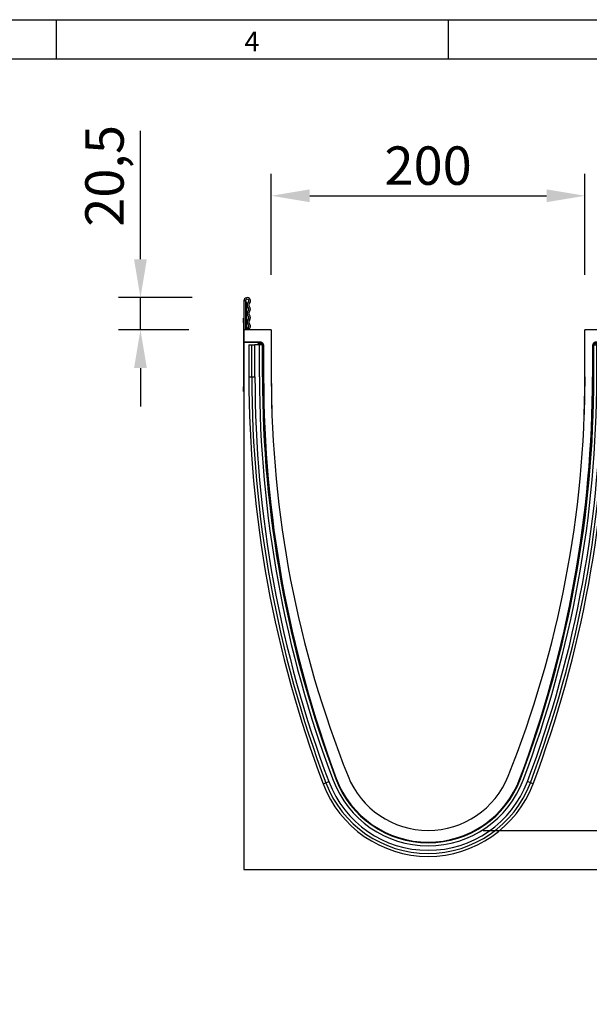
# Model space of a CAD drawing. Units: millimetres. Extents: x 75 to 2100, y 0 to 1460.
# Drawn here: x 777 to 1140, y 832 to 1460 of the extents above; entities that cross this region are included whole.
import ezdxf

# ---------------------------------------------------------------- set-up
doc = ezdxf.new("R2010")
doc.units = ezdxf.units.MM
doc.header["$LTSCALE"] = 5
doc.header["$PDSIZE"] = -1
doc.linetypes.add('SLD-Durchgehend', pattern=[0])
doc.layers.get('0').update_dxf_attribs({"color": 1, "linetype": 'SLD-Durchgehend', "lineweight": 25})
for name, color, linetype, lineweight in [('133571', 7, 'Continuous', 25), ('DIMENSION', 3, 'SLD-Durchgehend', 25), ('TANGENT_EDGES', 4, 'Continuous', 25)]:
    doc.layers.add(name, color=color, linetype=linetype, lineweight=lineweight)
doc.styles.add('BEMSTIL', font='isocp3.shx', dxfattribs={"width": 0.8})
doc.styles.add('SLDTEXTSTYLE0', font='TXT', dxfattribs={"width": 0.605})
doc.dimstyles.new('BEMASS$0', dxfattribs={"dimscale": 10, "dimtxt": 3.5, "dimasz": 3.5, "dimexe": 2, "dimexo": 0, "dimgap": 1, "dimtad": 1, "dimdec": 1, "dimtxsty": 'BEMSTIL', "dimcen": 3, "dimclrd": 3, "dimclre": 3, "dimclrt": 4, "dimadec": 0, "dimazin": 0, "dimtfac": 1, "dimtdec": 1, "dimtofl": 0, "dimtmove": 0, "dimatfit": 0, "dimfxl": 1, "dimtolj": 1, "dimlwd": -1, "dimlwe": -1, "dimarcsym": 0})

# ---------------------------------------------------------------- blocks, each defined once
blk = doc.blocks.new('*D5')
at = {"layer": 'Defpoints', "color": 0, "transparency": 16777216}
for p in [(853.8, 1282.62), (921.86, 1282.62), (919.74, 1262.12)]:
    blk.add_point(p, dxfattribs=at)
at = {"layer": 'DIMENSION', "color": 3, "transparency": 16777216}
for p, q in [((853.8, 1307.12), (853.8, 1389.07)), ((886.86, 1282.62), (839.8, 1282.62)), ((853.8, 1262.12), (853.8, 1282.62)), ((884.74, 1262.12), (839.8, 1262.12)), ((853.8, 1237.62), (853.8, 1213.12))]:
    blk.add_line(p, q, dxfattribs=at)
for points in [[(849.72, 1307.12), (857.89, 1307.12), (853.8, 1282.62)], [(849.72, 1237.62), (857.89, 1237.62), (853.8, 1262.12)]]:
    blk.add_solid(points, dxfattribs=at)
at = {"layer": 'DIMENSION', "color": 4, "transparency": 16777216, "insert": (818.62, 1360.34), "char_height": 24.5, "attachment_point": 2, "rotation": 90, "style": 'BEMSTIL', "bg_fill": 3, "box_fill_scale": 1.1, "bg_fill_color": 256, "bg_fill_true_color": 13158600, "bg_fill_transparency": 0}
blk.add_mtext('\\A1;20,5', dxfattribs=at)
blk = doc.blocks.new('*D6')
at = {"layer": 'Defpoints', "color": 0, "transparency": 16777216}
for p in [(1037.24, 942.62), (1220.67, 942.62), (1154.74, 917.62)]:
    blk.add_point(p, dxfattribs=at)
at = {"layer": 'DIMENSION', "color": 3, "transparency": 16777216}
for p, q in [((1220.67, 967.12), (1220.67, 991.62)), ((1072.24, 942.62), (1234.67, 942.62)), ((1220.67, 942.62), (1220.67, 917.62)), ((1189.74, 917.62), (1234.67, 917.62)), ((1220.67, 893.12), (1220.67, 831.75))]:
    blk.add_line(p, q, dxfattribs=at)
for points in [[(1216.59, 967.12), (1224.75, 967.12), (1220.67, 942.62)], [(1216.59, 893.12), (1224.75, 893.12), (1220.67, 917.62)]]:
    blk.add_solid(points, dxfattribs=at)
at = {"layer": 'DIMENSION', "color": 4, "transparency": 16777216, "insert": (1189.17, 850.18), "char_height": 24.5, "attachment_point": 2, "rotation": 90, "style": 'BEMSTIL', "bg_fill": 3, "box_fill_scale": 1.1, "bg_fill_color": 256, "bg_fill_true_color": 13158600, "bg_fill_transparency": 0}
blk.add_mtext('\\A1;25', dxfattribs=at)
blk = doc.blocks.new('*D7')
at = {"layer": 'Defpoints', "color": 0, "transparency": 16777216}
for p in [(1137.24, 1347.62), (937.24, 1262.12), (1137.24, 1262.12)]:
    blk.add_point(p, dxfattribs=at)
at = {"layer": 'DIMENSION', "color": 3, "transparency": 16777216}
for p, q in [((937.24, 1297.12), (937.24, 1361.62)), ((1137.24, 1297.12), (1137.24, 1361.62)), ((961.74, 1347.62), (1112.74, 1347.62))]:
    blk.add_line(p, q, dxfattribs=at)
for points in [[(961.74, 1351.7), (961.74, 1343.53), (937.24, 1347.62)], [(1112.74, 1351.7), (1112.74, 1343.53), (1137.24, 1347.62)]]:
    blk.add_solid(points, dxfattribs=at)
at = {"layer": 'DIMENSION', "color": 4, "transparency": 16777216, "insert": (1037.24, 1379.12), "char_height": 24.5, "attachment_point": 2, "style": 'BEMSTIL', "bg_fill": 3, "box_fill_scale": 1.1, "bg_fill_color": 256, "bg_fill_true_color": 13158600, "bg_fill_transparency": 0}
blk.add_mtext('\\A1;200', dxfattribs=at)
blk = doc.blocks.new('1033177-M_D_SIDE VIEW')
at = {"layer": '133571'}
for p, q in [((2996.5, 1326.05), (2996.5, 1307.68)), ((2997.5, 1326.05), (2996.5, 1326.05)), ((2997.5, 1326.05), (2997.5, 1307.68)), ((3230.5, 1326.05), (3230.5, 1307.68)), ((3230.5, 1326.05), (3231.5, 1326.05)), ((3231.5, 1326.05), (3231.5, 1307.68)), ((2998.5, 1324.3), (2998.5, 1323.8)), ((2998.5, 1307.68), (2998.5, 1323.8)), ((3229.5, 1323.8), (3229.5, 1324.3)), ((3229.5, 1307.68), (3229.5, 1323.8)), ((2996.3, 1315.18), (2996.5, 1315.18)), ((2996.3, 1312.18), (2996.3, 1315.18)), ((2996.3, 1312.18), (2996.3, 1271.18)), ((3014, 1307.68), (2996.5, 1307.68)), ((2996.5, 1307.68), (2996.5, 1299.78)), ((3014, 1307.68), (3014, 1277.68)), ((3231.5, 1307.68), (3214, 1307.68)), ((3214, 1277.68), (3214, 1307.68)), ((3231.5, 1299.78), (3231.5, 1307.68)), ((3007.22, 1299.78), (2996.5, 1299.78)), ((2996.5, 1299.47), (2996.5, 1299.78)), ((3006.48, 1299.47), (2996.5, 1299.47)), ((2996.5, 1299.47), (2996.5, 963.18)), ((2999.69, 1298.08), (2999.69, 1277.68)), ((2999.69, 1298.08), (3001.55, 1298.08)), ((3001.55, 1298.08), (3003.56, 1298.08)), ((3006.45, 1298.08), (3003.56, 1298.08)), ((3005.48, 1298.08), (3005.48, 1298.47)), ((3006.45, 1277.68), (3006.45, 1298.08)), ((3008.35, 1298.08), (3006.45, 1298.08)), ((3007.93, 1299.49), (3008.84, 1298.57)), ((3008.35, 1298.08), (3008.65, 1298.08)), ((3008.65, 1277.68), (3008.65, 1298.08)), ((3008.65, 1298.08), (3009.01, 1298.08)), ((3009.14, 1277.68), (3009.14, 1297.86)), ((3218.87, 1297.86), (3218.87, 1277.68)), ((3219.35, 1298.08), (3218.99, 1298.08)), ((3219.16, 1298.57), (3220.07, 1299.49)), ((3219.35, 1277.68), (3219.35, 1298.08)), ((3219.65, 1298.08), (3219.35, 1298.08)), ((3219.65, 1298.08), (3221.55, 1298.08)), ((3231.5, 1299.78), (3220.78, 1299.78)), ((3231.5, 1299.47), (3221.52, 1299.47)), ((3221.55, 1277.68), (3221.55, 1298.08)), ((3221.55, 1298.08), (3224.44, 1298.08)), ((3222.52, 1298.47), (3222.52, 1298.08)), ((3226.45, 1298.08), (3224.44, 1298.08)), ((3228.31, 1298.08), (3226.45, 1298.08)), ((3228.31, 1277.68), (3228.31, 1298.08)), ((3231.5, 1299.47), (3231.5, 1299.78)), ((3231.5, 963.18), (3231.5, 1299.47)), ((3014, 1277.68), (3014.42, 1253.65)), ((3214, 1277.68), (3213.58, 1253.65)), ((2996.3, 1268.18), (2996.3, 1271.18)), ((2996.5, 1268.18), (2996.3, 1268.18)), ((2996.5, 963.18), (3231.5, 963.18))]:
    blk.add_line(p, q, dxfattribs=at)
at = {"layer": '133571', "flags": 128}
for points in [[(2999.29, 1308.99), (2998.82, 1308.34), (2998.66, 1307.68)], [(2999.96, 1308.25), (2999.73, 1307.93), (2999.66, 1307.68)], [(3228.34, 1307.68), (3228.27, 1307.93), (3228.04, 1308.25)], [(3229.35, 1307.68), (3229.18, 1308.34), (3228.71, 1308.99)]]:
    blk.add_lwpolyline(points, dxfattribs=at)
at = {"layer": '133571'}
for centre, radius, start, end in [((2998.63, 1326.05), 2.13, 313.60444, 180), ((2998.63, 1326.05), 1.13, 313.60444, 180), ((2998, 1326.04), 0.5, 180, 240), ((3229.38, 1326.05), 2.12, 0, 226.39556), ((3229.38, 1326.05), 1.13, 0, 226.39556), ((3230, 1326.04), 0.5, 300, 0), ((2997, 1324.3), 1.5, 0, 60), ((3001.07, 1323.49), 2.42, 133.60444, 224.48011), ((3001.07, 1318.11), 2.42, 135.51989, 224.48011), ((2998.33, 1320.8), 1.42, 315.51989, 44.48011), ((3001.07, 1323.49), 1.42, 133.60444, 224.48011), ((2998.33, 1320.8), 2.42, 315.51989, 44.48011), ((3229.67, 1320.8), 2.42, 135.51989, 224.48011), ((3226.93, 1323.49), 1.42, 315.51989, 46.39556), ((3229.67, 1320.8), 1.42, 135.51989, 224.48011), ((3226.93, 1323.49), 2.42, 315.51989, 46.39556), ((3226.93, 1318.11), 2.42, 315.51989, 44.48011), ((3231, 1324.3), 1.5, 120, 180), ((3001.07, 1312.73), 2.42, 135.51989, 224.48011), ((2998.33, 1315.42), 1.42, 315.51989, 44.48011), ((3001.07, 1318.11), 1.42, 135.51989, 224.48011), ((3001.07, 1312.73), 1.42, 135.51989, 224.48011), ((2998.33, 1315.42), 2.42, 315.51989, 44.48011), ((3229.67, 1315.42), 2.42, 135.51989, 224.48011), ((3226.93, 1318.11), 1.42, 315.51989, 44.48011), ((3226.93, 1312.73), 1.42, 315.51989, 44.48011), ((3229.67, 1315.42), 1.42, 135.51989, 224.48011), ((3226.93, 1312.73), 2.42, 315.51989, 44.48011), ((2998.33, 1310.04), 1.42, 312.43144, 44.48011), ((2998.33, 1310.04), 2.42, 312.43144, 44.48011), ((3229.67, 1310.04), 2.42, 135.51989, 227.56856), ((3229.67, 1310.04), 1.42, 135.51989, 227.56856), ((3735.79, 1277.68), 736.1, 180, 200.66344), ((3735.79, 1277.68), 729.34, 180, 200.66344), ((3735.79, 1277.68), 727.14, 180, 200.66344), ((3742.06, 1277.68), 732.93, 180, 200.47417), ((3702.51, 1277.68), 688.51, 180, 201.7257), ((2525.5, 1277.68), 688.51, 338.2743, 0), ((2485.94, 1277.68), 732.93, 339.52583, 0), ((2492.22, 1277.68), 727.14, 339.33656, 0), ((2492.22, 1277.68), 729.34, 339.33656, 0), ((2492.22, 1277.68), 736.1, 339.33656, 0), ((3114, 1043.18), 64.8, 200.66344, 339.33656), ((3114, 1043.18), 62.52, 200.47417, 339.52583), ((3114, 1043.18), 62.6, 200.66344, 339.33656), ((3114, 1043.18), 55, 201.7257, 338.2743), ((3114, 1043.18), 71.56, 200.66344, 339.33656)]:
    blk.add_arc(centre, radius, start, end, dxfattribs=at)
for centre, major_axis, start_param, end_param in [((3006.48, 1298.47), (0.708, -0.708), 2.356537, 3.926648), ((3007.22, 1298.78), (-0.708, -0.708), 3.141935, 3.926648), ((3008.14, 1297.86), (0.708, 0.708), 5.49813, 6.283528), ((3219.87, 1297.86), (0.708, -0.708), 3.141935, 3.926648), ((3220.78, 1298.78), (-0.708, 0.708), 5.49813, 6.283528), ((3221.52, 1298.47), (-0.708, -0.708), 2.356537, 3.926648)]:
    blk.add_ellipse(centre, major_axis=major_axis, ratio=0.999315, start_param=start_param, end_param=end_param, dxfattribs=at)
at = {"layer": 'TANGENT_EDGES'}
for p, q in [((2997.75, 1323.8), (2997.5, 1323.8)), ((2997.75, 1325.6), (2997.75, 1323.8)), ((2997.75, 1323.8), (2997.75, 1307.68)), ((2998.5, 1323.8), (2997.75, 1323.8)), ((3230.25, 1323.8), (3229.5, 1323.8)), ((3230.25, 1323.8), (3230.25, 1325.6)), ((3230.5, 1323.8), (3230.25, 1323.8)), ((3230.25, 1307.68), (3230.25, 1323.8)), ((2996.5, 1312.18), (2996.3, 1312.18)), ((3001.55, 1277.68), (3001.55, 1298.08)), ((3003.56, 1277.68), (3003.56, 1298.08)), ((3005.63, 1298.32), (3005.48, 1298.47)), ((3005.63, 1298.08), (3005.63, 1298.32)), ((3006.63, 1298.32), (3005.63, 1298.32)), ((3006.48, 1299.47), (3006.63, 1299.32)), ((3006.63, 1299.32), (3006.76, 1299.32)), ((3006.63, 1298.32), (3006.63, 1299.32)), ((3006.63, 1298.32), (3006.63, 1298.08)), ((3006.76, 1298.32), (3006.63, 1298.32)), ((3006.76, 1299.32), (3007.22, 1299.78)), ((3006.76, 1298.32), (3006.76, 1299.32)), ((3006.76, 1298.32), (3007.47, 1299.03)), ((3007, 1298.08), (3006.76, 1298.32)), ((3007.93, 1299.49), (3007.47, 1299.03)), ((3007.47, 1299.03), (3008.38, 1298.11)), ((3008.35, 1298.08), (3008.38, 1298.11)), ((3008.35, 1277.68), (3008.35, 1298.08)), ((3008.38, 1298.11), (3008.84, 1298.57)), ((3008.42, 1298.08), (3008.38, 1298.11)), ((3009.14, 1297.86), (3009.06, 1297.79)), ((3218.95, 1297.79), (3218.87, 1297.86)), ((3219.16, 1298.57), (3219.62, 1298.11)), ((3219.62, 1298.11), (3219.59, 1298.08)), ((3219.62, 1298.11), (3220.53, 1299.03)), ((3219.62, 1298.11), (3219.65, 1298.08)), ((3219.65, 1277.68), (3219.65, 1298.08)), ((3220.53, 1299.03), (3220.07, 1299.49)), ((3220.53, 1299.03), (3221.24, 1298.32)), ((3220.78, 1299.78), (3221.24, 1299.32)), ((3221.24, 1298.32), (3221, 1298.08)), ((3221.24, 1299.32), (3221.38, 1299.32)), ((3221.24, 1299.32), (3221.24, 1298.32)), ((3221.38, 1298.32), (3221.24, 1298.32)), ((3221.38, 1299.32), (3221.52, 1299.47)), ((3221.38, 1299.32), (3221.38, 1298.32)), ((3221.38, 1298.08), (3221.38, 1298.32)), ((3222.38, 1298.32), (3221.38, 1298.32)), ((3222.52, 1298.47), (3222.38, 1298.32)), ((3222.38, 1298.32), (3222.38, 1298.08)), ((3224.44, 1277.68), (3224.44, 1298.08)), ((3226.45, 1277.68), (3226.45, 1298.08)), ((2999.69, 1277.68), (3001.55, 1277.68)), ((3001.55, 1277.68), (3003.56, 1277.68)), ((3008.35, 1277.68), (3008.65, 1277.68)), ((3008.65, 1277.68), (3009.06, 1277.68)), ((3009.06, 1277.68), (3009.14, 1277.68)), ((3218.95, 1277.68), (3218.87, 1277.68)), ((3219.35, 1277.68), (3218.95, 1277.68)), ((3219.65, 1277.68), (3219.35, 1277.68)), ((3226.45, 1277.68), (3224.44, 1277.68)), ((3228.31, 1277.68), (3226.45, 1277.68)), ((2996.3, 1271.18), (2996.5, 1271.18)), ((3047.05, 1017.93), (3048.78, 1018.58)), ((3048.78, 1018.58), (3050.67, 1019.29)), ((3055.15, 1020.98), (3055.43, 1021.09)), ((3055.37, 1021.29), (3055.43, 1021.31)), ((3172.63, 1021.29), (3172.57, 1021.31)), ((3172.86, 1020.98), (3172.57, 1021.09)), ((3179.22, 1018.58), (3177.34, 1019.29)), ((3180.96, 1017.93), (3179.22, 1018.58))]:
    blk.add_line(p, q, dxfattribs=at)
for centre, radius, start, end in [((3006.63, 1298.32), 1, 90.04597, 179.95403), ((3006.76, 1298.32), 1, 45.01623, 89.95601), ((3221.24, 1298.32), 1, 90.04399, 135.023), ((3221.38, 1298.32), 1, 0.04597, 89.95403), ((3735.79, 1277.68), 734.24, 180, 200.66344), ((3735.79, 1277.68), 732.23, 180, 200.66344), ((3735.79, 1277.68), 727.44, 180, 200.66344), ((2492.22, 1277.68), 727.44, 339.33656, 0), ((2492.22, 1277.68), 732.23, 339.33656, 0), ((2492.22, 1277.68), 734.24, 339.33656, 0), ((3114, 1043.18), 69.7, 200.66344, 339.33656), ((3114, 1043.18), 67.69, 200.66344, 339.33656), ((3114, 1043.18), 62.9, 200.66344, 339.33656)]:
    blk.add_arc(centre, radius, start, end, dxfattribs=at)

msp = doc.modelspace()

# ---------------------------------------------------------------- linework, layer by layer
for p, q in [((75, 1460), (2075, 1460)), ((800, 1460), (800, 1435)), ((1050, 1460), (1050, 1435)), ((100, 1435), (2050, 1435))]:
    msp.add_line(p, q)

# ---------------------------------------------------------------- texts
at = {"insert": (924.91, 1452.36), "char_height": 12.5, "attachment_point": 2, "style": 'SLDTEXTSTYLE0'}
msp.add_mtext('4', dxfattribs=at)

# ---------------------------------------------------------------- dimensions: what is measured, and where the dimension line sits
at = {"layer": 'DIMENSION'}
for base, p1, p2, override, picture, middle in [((853.8, 1282.62), (919.74, 1262.12), (921.86, 1282.62), {"dimscale": 7, "dimexo": 5, "dimtad": 3, "dimdle": 1, "dimtofl": 1, "dimtfill": 1}, '*D5', (853.8, 1360.34)), ((1220.67, 942.62), (1154.74, 917.62), (1037.24, 942.62), {"dimscale": 7, "dimexo": 5, "dimtad": 3, "dimdec": 0, "dimdle": 1, "dimtofl": 1, "dimtfill": 1}, '*D6', (1220.67, 850.18))]:
    dim = msp.add_linear_dim(base=base, p1=p1, p2=p2, angle=90, dimstyle='BEMASS$0', override=override, dxfattribs=at)
    dim.commit()
    dim.dimension.update_dxf_attribs({"geometry": picture, "text_midpoint": middle, "dimtype": 160})
dim = msp.add_linear_dim(base=(1137.24, 1347.62), p1=(937.24, 1262.12), p2=(1137.24, 1262.12), dimstyle='BEMASS$0', override={"dimscale": 7, "dimexo": 5, "dimtad": 3, "dimdec": 0, "dimdle": 1, "dimtofl": 1, "dimtfill": 1}, dxfattribs=at)
dim.commit()
dim.dimension.update_dxf_attribs({"geometry": '*D7', "text_midpoint": (1037.24, 1347.62), "dimtype": 160})

# ---------------------------------------------------------------- next in the draw order: block references
at = {"layer": '133571'}
msp.add_blockref('1033177-M_D_SIDE VIEW', (-2076.76, -45.56), dxfattribs=at)

doc.saveas('drawing.dxf')
